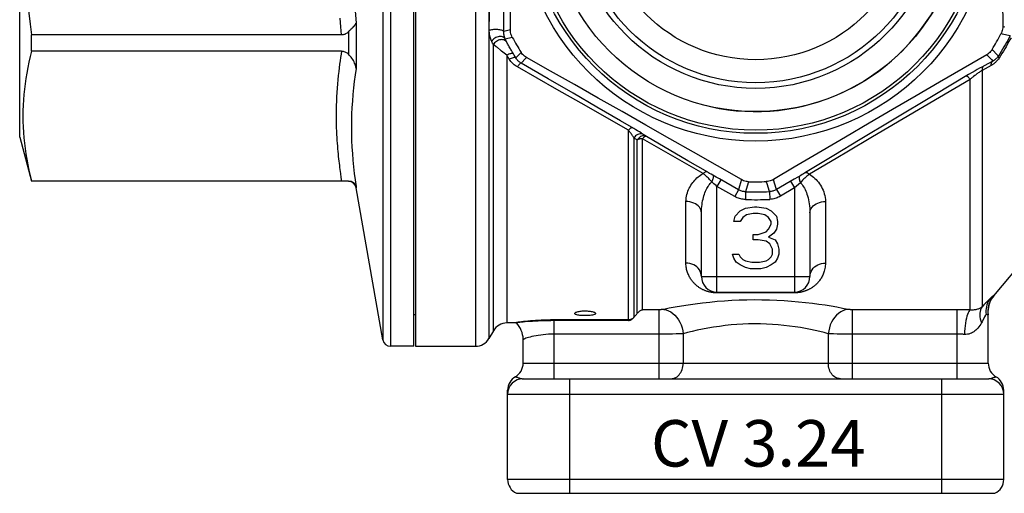
# Model space of a CAD drawing. Units: millimetres. Extents: x 5 to 477, y 1 to 359.
# Drawn here: x 381 to 445, y 100 to 131 of the extents above; entities that cross this region are included whole.
import ezdxf

# ---------------------------------------------------------------- set-up
doc = ezdxf.new("R2010")
doc.units = ezdxf.units.MM
doc.header["$LTSCALE"] = 23.1
doc.layers.get('0').update_dxf_attribs({"linetype": 'CONTINUOUS'})
doc.layers.add('ALL_AXIS', color=7, linetype='CONTINUOUS')
doc.layers.add('NOTE', color=7, linetype='CONTINUOUS')
doc.styles.add('TEXTSTYLE_2', font='arial.ttf')

msp = doc.modelspace()

# ---------------------------------------------------------------- linework, layer by layer
at = {"color": 9, "linetype": 'CONTINUOUS'}
for p, q in [((405.05, 166.411), (405.05, 109.411)), ((404.558, 165.998), (404.558, 109.824)), ((410.531, 166.253), (410.531, 109.411)), ((411.397, 165.75), (411.397, 109.911)), ((402.826, 130.279), (402.826, 127.357)), ((402.333, 129.719), (402.333, 128.273)), ((412.786, 129.837), (412.355, 129.727)), ((444.682, 130.013), (444.543, 130.048)), ((411.685, 128.888), (411.639, 128.979)), ((412.907, 129.358), (412.455, 129.251)), ((412.556, 129.047), (412.511, 129.137)), ((411.685, 110.411), (411.685, 128.888)), ((413.137, 128.025), (413.475, 128.389)), ((412.606, 128.116), (412.551, 128.205)), ((412.551, 128.205), (412.551, 110.911)), ((412.661, 128.028), (412.606, 128.116)), ((412.716, 127.94), (412.661, 128.028)), ((413.03, 128.199), (412.977, 128.287)), ((413.083, 128.112), (413.03, 128.199)), ((413.137, 128.025), (413.083, 128.112)), ((415.211, 126.686), (413.48, 127.689)), ((443.907, 127.831), (443.338, 127.522)), ((443.51, 128.238), (443.816, 127.924)), ((443.816, 127.924), (443.907, 127.831)), ((415.79, 125.993), (413.233, 127.448)), ((442.569, 127.086), (442.34, 126.95)), ((442.763, 127.198), (442.569, 127.086)), ((442.902, 127.278), (442.763, 127.198)), ((443.048, 127.361), (442.902, 127.278)), ((443.193, 127.443), (443.048, 127.361)), ((443.338, 127.522), (443.193, 127.443)), ((443.805, 127.546), (443.208, 127.222)), ((443.208, 127.222), (443.208, 111.954)), ((416.83, 125.746), (415.211, 126.686)), ((442.442, 126.642), (436.142, 122.935)), ((442.34, 126.95), (440.164, 125.65)), ((442.442, 111.753), (442.442, 126.642)), ((417.35, 125.103), (415.79, 125.993)), ((418.36, 124.856), (416.83, 125.746)), ((440.164, 125.65), (437.433, 124.012)), ((420.401, 123.357), (417.35, 125.103)), ((419.889, 123.965), (418.36, 124.856)), ((420.749, 123.463), (419.889, 123.965)), ((437.433, 124.012), (435.348, 122.757)), ((420.401, 111.078), (420.401, 123.357)), ((420.878, 123.386), (420.749, 123.463)), ((420.992, 123.318), (420.878, 123.386)), ((421.102, 123.251), (420.992, 123.318)), ((421.212, 123.183), (421.102, 123.251)), ((420.962, 122.73), (420.754, 122.858)), ((420.754, 122.858), (420.754, 111.28)), ((420.962, 111.525), (420.962, 122.73)), ((421.285, 123.138), (421.212, 123.183)), ((421.355, 123.094), (421.285, 123.138)), ((425.215, 120.564), (421.315, 122.813)), ((421.315, 111.768), (421.315, 122.813)), ((421.562, 122.962), (421.355, 123.094)), ((424.239, 121.392), (421.562, 122.962)), ((435.348, 122.757), (433.643, 121.727)), ((436.142, 122.935), (434.477, 121.949)), ((434.477, 121.949), (433.896, 121.604)), ((425.513, 120.642), (424.239, 121.392)), ((433.643, 121.727), (431.823, 120.624)), ((401.856, 120.317), (401.894, 120.071)), ((402.333, 120.08), (402.333, 120.061)), ((425.569, 120.61), (425.513, 120.642)), ((425.63, 120.574), (425.569, 120.61)), ((425.734, 120.516), (425.63, 120.574)), ((426.06, 120.334), (425.734, 120.516)), ((426.271, 120.215), (426.06, 120.334)), ((426.355, 120.167), (426.108, 119.733)), ((427.499, 119.516), (426.271, 120.215)), ((427.682, 120.169), (427.562, 119.74)), ((429.338, 119.889), (429.29, 120.045)), ((429.825, 119.95), (429.757, 120.182)), ((431.088, 120.198), (429.948, 119.531)), ((430.855, 120.063), (431.108, 119.632)), ((431.323, 120.334), (431.088, 120.198)), ((431.511, 120.441), (431.323, 120.334)), ((431.608, 120.497), (431.511, 120.441)), ((431.699, 120.55), (431.608, 120.497)), ((431.76, 120.587), (431.699, 120.55)), ((431.823, 120.624), (431.76, 120.587)), ((402.826, 119.726), (402.826, 119.648)), ((425.911, 119.899), (425.77, 120.018)), ((426.052, 119.781), (425.911, 119.899)), ((426.108, 119.733), (426.052, 119.781)), ((427.252, 119.082), (426.108, 119.733)), ((426.108, 112.856), (426.108, 119.733)), ((427.499, 119.516), (427.252, 119.082)), ((427.562, 119.74), (427.499, 119.516)), ((428.003, 119.536), (427.958, 119.386)), ((428.151, 120.037), (428.003, 119.536)), ((429.491, 119.396), (429.338, 119.889)), ((429.948, 119.531), (429.825, 119.95)), ((429.948, 119.531), (430.201, 119.1)), ((431.108, 119.632), (430.201, 119.1)), ((431.237, 119.745), (431.108, 119.632)), ((431.108, 119.632), (431.108, 112.856)), ((431.367, 119.857), (431.237, 119.745)), ((431.498, 119.97), (431.367, 119.857)), ((427.958, 119.386), (427.941, 118.887)), ((429.491, 119.396), (429.515, 118.896)), ((424.108, 114.784), (424.108, 118.753)), ((433.108, 118.753), (433.108, 114.784)), ((425.108, 113.911), (432.108, 113.911)), ((431.108, 112.856), (426.108, 112.856)), ((443.965, 112.671), (443.965, 112.689)), ((443.329, 112.081), (443.208, 111.954)), ((420.754, 111.28), (420.781, 111.307)), ((420.757, 111.278), (420.754, 111.28)), ((422.363, 111.768), (421.315, 111.768)), ((422.363, 111.768), (422.363, 107.311)), ((441.696, 111.768), (434.853, 111.768)), ((434.853, 107.311), (434.853, 111.768)), ((441.608, 107.311), (441.608, 111.768)), ((441.875, 111.767), (441.696, 111.768)), ((442.06, 111.764), (441.875, 111.767)), ((442.248, 111.759), (442.06, 111.764)), ((442.442, 111.753), (442.248, 111.759)), ((443.47, 111.467), (443.44, 111.414)), ((413.108, 110.911), (413.108, 110.929)), ((415.608, 111.13), (420.401, 111.13)), ((415.608, 107.311), (415.608, 111.13)), ((422.363, 110.19), (415.608, 110.19)), ((422.686, 110.191), (422.363, 110.19)), ((422.977, 110.193), (422.686, 110.191)), ((423.237, 110.197), (422.977, 110.193)), ((423.478, 110.201), (423.237, 110.197)), ((423.709, 110.207), (423.478, 110.201)), ((423.924, 110.215), (423.924, 108.311)), ((433.292, 110.215), (433.292, 108.311)), ((434.124, 110.195), (433.871, 110.199)), ((434.393, 110.192), (434.124, 110.195)), ((434.694, 110.19), (434.393, 110.192)), ((413.608, 108.311), (443.608, 108.311)), ((413.145, 107.431), (413.181, 107.417)), ((413.181, 107.417), (413.204, 107.409)), ((416.608, 99.911), (416.608, 107.311)), ((440.608, 99.911), (440.608, 107.311)), ((412.608, 106.311), (444.608, 106.311)), ((444.608, 100.811), (412.608, 100.811))]:
    msp.add_line(p, q, dxfattribs=at)
at = {"color": 7, "linetype": 'CONTINUOUS'}
for p, q in [((406.558, 109.411), (406.558, 166.411)), ((406.658, 166.411), (406.658, 109.411)), ((381.131, 122.911), (381.131, 152.911)), ((412.786, 129.837), (412.793, 131.644)), ((444.536, 131.809), (444.543, 130.048)), ((402.418, 129.805), (402.446, 129.833)), ((402.446, 129.833), (402.474, 129.86)), ((402.474, 129.86), (402.515, 129.899)), ((402.515, 129.899), (402.58, 129.961)), ((402.58, 129.961), (402.605, 129.985)), ((402.605, 129.985), (402.629, 130.008)), ((381.895, 128.471), (381.895, 129.511)), ((401.894, 129.511), (381.895, 129.511)), ((401.894, 128.471), (381.895, 128.471)), ((415.377, 127.179), (413.828, 128.053)), ((443.51, 128.238), (441.982, 127.351)), ((416.918, 126.309), (415.377, 127.179)), ((441.982, 127.351), (440.464, 126.468)), ((440.464, 126.468), (438.953, 125.586)), ((418.451, 125.44), (416.918, 126.309)), ((419.991, 124.566), (418.451, 125.44)), ((438.953, 125.586), (437.435, 124.7)), ((421.531, 123.69), (419.991, 124.566)), ((437.435, 124.7), (435.917, 123.811)), ((423.069, 122.812), (421.531, 123.69)), ((435.917, 123.811), (434.401, 122.921)), ((381.131, 122.911), (381.895, 120.061)), ((424.599, 121.938), (423.069, 122.812)), ((434.401, 122.921), (432.891, 122.032)), ((432.891, 122.032), (431.082, 120.965)), ((426.135, 121.057), (424.599, 121.938)), ((443.965, 112.671), (451.689, 121.875)), ((427.682, 120.169), (426.135, 121.057)), ((431.082, 120.965), (429.757, 120.182)), ((401.947, 120.071), (381.895, 120.071)), ((381.895, 120.061), (381.895, 120.071)), ((402.05, 120.072), (401.947, 120.071)), ((427.275, 117.815), (427.608, 118.156)), ((427.608, 118.156), (427.941, 118.326)), ((427.941, 118.326), (428.525, 118.411)), ((428.525, 118.411), (428.691, 118.411)), ((428.691, 118.411), (429.275, 118.326)), ((429.275, 118.326), (429.608, 118.156)), ((429.608, 118.156), (429.941, 117.815)), ((425.108, 113.911), (425.108, 118.03)), ((427.191, 117.475), (427.275, 117.815)), ((427.775, 117.73), (427.608, 117.475)), ((428.025, 117.9), (427.775, 117.73)), ((428.441, 117.985), (428.025, 117.9)), ((428.775, 117.985), (428.441, 117.985)), ((429.191, 117.9), (428.775, 117.985)), ((429.441, 117.73), (429.191, 117.9)), ((429.608, 117.475), (429.441, 117.73)), ((429.941, 117.815), (430.025, 117.475)), ((432.108, 118.03), (432.108, 113.911)), ((427.608, 117.475), (427.191, 117.475)), ((429.275, 116.794), (429.441, 116.964)), ((429.441, 116.964), (429.608, 117.304)), ((429.608, 117.304), (429.608, 117.475)), ((429.941, 116.964), (429.775, 116.709)), ((430.025, 117.304), (429.941, 116.964)), ((430.025, 117.475), (430.025, 117.304)), ((428.441, 116.624), (428.775, 116.624)), ((428.441, 116.283), (428.441, 116.624)), ((428.775, 116.283), (428.441, 116.283)), ((428.775, 116.624), (429.275, 116.794)), ((429.275, 116.198), (428.775, 116.283)), ((429.775, 116.709), (429.441, 116.453)), ((429.441, 116.453), (429.858, 116.283)), ((429.858, 116.283), (430.025, 116.028)), ((429.525, 116.028), (429.275, 116.198)), ((429.691, 115.687), (429.525, 116.028)), ((429.691, 115.347), (429.691, 115.687)), ((430.025, 116.028), (430.108, 115.687)), ((430.108, 115.687), (430.108, 115.347)), ((427.108, 115.347), (427.525, 115.347)), ((427.191, 115.092), (427.108, 115.347)), ((427.358, 114.836), (427.191, 115.092)), ((427.525, 115.347), (427.608, 115.177)), ((427.608, 115.177), (427.775, 115.007)), ((427.775, 115.007), (427.941, 114.922)), ((429.275, 114.922), (429.441, 115.007)), ((429.441, 115.007), (429.608, 115.177)), ((429.608, 115.177), (429.691, 115.347)), ((430.025, 115.092), (429.858, 114.836)), ((430.108, 115.347), (430.025, 115.092)), ((427.608, 114.666), (427.358, 114.836)), ((427.941, 114.496), (427.608, 114.666)), ((427.941, 114.922), (428.358, 114.836)), ((428.275, 114.411), (427.941, 114.496)), ((428.941, 114.411), (428.275, 114.411)), ((428.358, 114.836), (428.858, 114.836)), ((428.858, 114.836), (429.275, 114.922)), ((429.275, 114.496), (428.941, 114.411)), ((429.608, 114.666), (429.275, 114.496)), ((429.858, 114.836), (429.608, 114.666)), ((426.108, 112.911), (431.108, 112.911)), ((406.558, 111.461), (406.658, 111.461)), ((443.591, 111.661), (443.591, 111.661)), ((443.608, 108.311), (443.608, 111.43)), ((413.108, 110.911), (412.551, 110.911)), ((413.174, 110.921), (413.172, 110.924)), ((413.27, 110.81), (413.175, 110.921)), ((413.489, 110.433), (413.428, 110.566)), ((420.401, 111.078), (415.396, 111.078)), ((411.685, 110.411), (411.397, 109.911)), ((406.658, 109.411), (410.531, 109.411)), ((413.608, 108.311), (413.608, 109.829)), ((413.608, 107.311), (443.608, 107.311)), ((412.608, 100.811), (412.608, 106.579)), ((444.608, 100.811), (444.608, 106.579)), ((413.172, 99.911), (444.044, 99.911))]:
    msp.add_line(p, q, dxfattribs=at)
at = {"color": 9, "linetype": 'CONTINUOUS'}
for points in [[(412.355, 129.727), (412.365, 130.89), (412.374, 132.038), (412.382, 133.172), (412.387, 134.293), (412.391, 135.399), (412.394, 136.485), (412.395, 137.544), (412.395, 138.581), (412.393, 139.615), (412.391, 140.636), (412.387, 141.653), (412.381, 142.703), (412.374, 143.8), (412.365, 144.93), (412.355, 146.094)], [(411.422, 129.8), (411.433, 130.949), (411.442, 132.088), (411.449, 133.214), (411.455, 134.326), (411.458, 135.421), (411.461, 136.498), (411.462, 137.547), (411.462, 138.575), (411.46, 139.599), (411.458, 140.612), (411.454, 141.618), (411.449, 142.66), (411.441, 143.75), (411.433, 144.872), (411.422, 146.022)], [(402.704, 143.713), (402.66, 142.927), (402.623, 142.143), (402.592, 141.355), (402.566, 140.562), (402.547, 139.772), (402.535, 138.98), (402.529, 138.184), (402.53, 137.392), (402.538, 136.601), (402.552, 135.807), (402.573, 135.017), (402.6, 134.23), (402.634, 133.441), (402.673, 132.653), (402.718, 131.866), (402.769, 131.076), (402.826, 130.279)], [(401.894, 129.511), (401.853, 130.04), (401.813, 130.59)], [(412.355, 129.727), (412.347, 129.747), (412.33, 129.766), (412.302, 129.785), (412.266, 129.802), (412.221, 129.818), (412.168, 129.832), (412.109, 129.843), (412.045, 129.853), (411.977, 129.859), (411.906, 129.863), (411.834, 129.865), (411.763, 129.863), (411.694, 129.859), (411.628, 129.852), (411.566, 129.842), (411.511, 129.83), (411.462, 129.816), (411.422, 129.8)], [(411.582, 129.094), (411.567, 129.127), (411.552, 129.159), (411.538, 129.192), (411.525, 129.224), (411.513, 129.256), (411.502, 129.288), (411.492, 129.32), (411.483, 129.352), (411.474, 129.384), (411.466, 129.416), (411.459, 129.448), (411.452, 129.479), (411.446, 129.511), (411.441, 129.543), (411.436, 129.575), (411.432, 129.608), (411.428, 129.642), (411.426, 129.679), (411.424, 129.717), (411.423, 129.758), (411.422, 129.8)], [(412.455, 129.251), (412.446, 129.273), (412.436, 129.295), (412.428, 129.317), (412.419, 129.339), (412.412, 129.36), (412.405, 129.382), (412.398, 129.404), (412.392, 129.425), (412.387, 129.447), (412.382, 129.468), (412.377, 129.49), (412.373, 129.511), (412.369, 129.533), (412.366, 129.554), (412.363, 129.576), (412.361, 129.598), (412.358, 129.621), (412.357, 129.646), (412.355, 129.672), (412.355, 129.699), (412.355, 129.727)], [(445.015, 129.446), (444.5, 129.565), (444.429, 129.582)], [(412.455, 129.251), (412.422, 129.297), (412.379, 129.337), (412.327, 129.369), (412.268, 129.393), (412.203, 129.408), (412.133, 129.413), (412.061, 129.409), (411.987, 129.396), (411.915, 129.374), (411.844, 129.343), (411.778, 129.305), (411.717, 129.26), (411.664, 129.209), (411.618, 129.153), (411.582, 129.094)], [(411.639, 128.979), (411.593, 129.071), (411.582, 129.094)], [(412.556, 129.047), (412.522, 129.094), (412.478, 129.133), (412.426, 129.165), (412.367, 129.189), (412.302, 129.203), (412.232, 129.209), (412.16, 129.205), (412.087, 129.191), (412.015, 129.169), (411.945, 129.138), (411.879, 129.099), (411.819, 129.054), (411.766, 129.003), (411.721, 128.947), (411.685, 128.888)], [(412.511, 129.137), (412.467, 129.228), (412.455, 129.251)], [(412.977, 128.287), (412.934, 128.36), (412.892, 128.431), (412.853, 128.499), (412.816, 128.563), (412.781, 128.626), (412.746, 128.687), (412.713, 128.749), (412.68, 128.809), (412.648, 128.869), (412.617, 128.928), (412.586, 128.988), (412.556, 129.047)], [(445.015, 129.446), (444.939, 129.304), (444.862, 129.162), (444.783, 129.02), (444.703, 128.879), (444.621, 128.738), (444.536, 128.595), (444.448, 128.449), (444.356, 128.302), (444.262, 128.152)], [(445.077, 129.333), (444.999, 129.188), (444.919, 129.043), (444.838, 128.899), (444.755, 128.755), (444.671, 128.612), (444.584, 128.467), (444.494, 128.319), (444.4, 128.168), (444.303, 128.016)], [(401.894, 128.471), (401.863, 128.271), (401.832, 128.063), (401.801, 127.846), (401.771, 127.621), (401.741, 127.387), (401.712, 127.143), (401.685, 126.887), (401.658, 126.622), (401.633, 126.351), (401.611, 126.073), (401.592, 125.789), (401.576, 125.509), (401.563, 125.233), (401.554, 124.96), (401.547, 124.696), (401.544, 124.442), (401.544, 124.197), (401.546, 123.96), (401.55, 123.732), (401.556, 123.513), (401.563, 123.3), (401.572, 123.095), (401.583, 122.897), (401.595, 122.706), (401.607, 122.52), (401.621, 122.34), (401.635, 122.166), (401.651, 121.997), (401.666, 121.833), (401.682, 121.674), (401.699, 121.52), (401.716, 121.371), (401.733, 121.226), (401.75, 121.086), (401.767, 120.95), (401.802, 120.689)], [(411.875, 128.746), (411.744, 128.843), (411.685, 128.888)], [(412.148, 128.531), (411.942, 128.695), (411.875, 128.746)], [(412.378, 128.347), (412.22, 128.473), (412.148, 128.531)], [(412.551, 128.205), (412.463, 128.278), (412.378, 128.347)], [(412.977, 128.287), (412.958, 128.303), (412.93, 128.312), (412.893, 128.316), (412.848, 128.312), (412.797, 128.302), (412.741, 128.286), (412.68, 128.264), (412.617, 128.237), (412.551, 128.205)], [(443.858, 128.577), (444.215, 128.202), (444.262, 128.152)], [(413.137, 128.025), (413.118, 128.04), (413.09, 128.05), (413.053, 128.053), (413.009, 128.049), (412.959, 128.039), (412.903, 128.022), (412.843, 128), (412.78, 127.973), (412.716, 127.94)], [(413.233, 127.448), (413.165, 127.49), (413.1, 127.534), (413.038, 127.581), (412.979, 127.631), (412.923, 127.683), (412.869, 127.74), (412.816, 127.802), (412.765, 127.869), (412.716, 127.94)], [(413.48, 127.689), (413.435, 127.717), (413.392, 127.747), (413.35, 127.779), (413.311, 127.813), (413.274, 127.849), (413.238, 127.888), (413.203, 127.93), (413.169, 127.976), (413.137, 128.025)], [(413.48, 127.689), (413.465, 127.69), (413.446, 127.683), (413.423, 127.669), (413.397, 127.647), (413.367, 127.619), (413.336, 127.584), (413.303, 127.544), (413.268, 127.498), (413.233, 127.448)], [(413.48, 127.689), (413.786, 128.009), (413.828, 128.053)], [(443.907, 127.831), (443.88, 127.811), (443.856, 127.787), (443.834, 127.759), (443.816, 127.728), (443.801, 127.693), (443.789, 127.656), (443.781, 127.616), (443.777, 127.574), (443.777, 127.531)], [(444.303, 128.016), (444.263, 127.959), (444.223, 127.905), (444.183, 127.857), (444.144, 127.813), (444.106, 127.774), (444.068, 127.738), (444.032, 127.706), (443.996, 127.677), (443.962, 127.65), (443.928, 127.625), (443.896, 127.603), (443.864, 127.582), (443.834, 127.563), (443.805, 127.546)], [(444.262, 128.152), (444.235, 128.114), (444.208, 128.078), (444.181, 128.046), (444.155, 128.017), (444.129, 127.991), (444.104, 127.967), (444.079, 127.946), (444.055, 127.927), (444.032, 127.909), (444.009, 127.893), (443.988, 127.878), (443.966, 127.865), (443.946, 127.852), (443.926, 127.841), (443.907, 127.831)], [(444.262, 128.152), (444.258, 128.142), (444.256, 128.13), (444.257, 128.117), (444.259, 128.102), (444.264, 128.087), (444.271, 128.07), (444.279, 128.053), (444.29, 128.035), (444.303, 128.016)], [(402.826, 127.357), (402.765, 126.932), (402.711, 126.509), (402.664, 126.088), (402.623, 125.666), (402.589, 125.244), (402.563, 124.822), (402.544, 124.398), (402.532, 123.972), (402.528, 123.548), (402.532, 123.124), (402.544, 122.697), (402.563, 122.273), (402.59, 121.847), (402.625, 121.418), (402.665, 120.994), (402.712, 120.573), (402.766, 120.151), (402.826, 119.726)], [(443.208, 127.222), (443.161, 127.193), (443.112, 127.163), (443.063, 127.132), (443.014, 127.098), (442.965, 127.063), (442.917, 127.028), (442.87, 126.994), (442.825, 126.959), (442.78, 126.924), (442.737, 126.89), (442.655, 126.823)], [(443.338, 127.522), (443.311, 127.502), (443.287, 127.478), (443.265, 127.45), (443.247, 127.419), (443.232, 127.385), (443.221, 127.347), (443.213, 127.308), (443.208, 127.266), (443.208, 127.222)], [(442.189, 126.861), (442.205, 126.863), (442.226, 126.858), (442.249, 126.846), (442.276, 126.827), (442.306, 126.801), (442.338, 126.769), (442.371, 126.732), (442.406, 126.689), (442.442, 126.642)], [(442.507, 126.699), (442.474, 126.67), (442.442, 126.642)], [(442.655, 126.823), (442.616, 126.791), (442.578, 126.76), (442.507, 126.699)], [(420.648, 123.522), (420.63, 123.526), (420.609, 123.524), (420.584, 123.517), (420.558, 123.503), (420.529, 123.484), (420.499, 123.459), (420.467, 123.43), (420.434, 123.395), (420.401, 123.357)], [(420.754, 122.858), (420.737, 122.889), (420.719, 122.919), (420.701, 122.949), (420.683, 122.978), (420.665, 123.007), (420.646, 123.035), (420.628, 123.062), (420.61, 123.089), (420.591, 123.115), (420.573, 123.141), (420.555, 123.166), (420.536, 123.191), (420.516, 123.217), (420.496, 123.243), (420.474, 123.269), (420.451, 123.297), (420.427, 123.327), (420.401, 123.357)], [(421.355, 123.094), (421.29, 123.12), (421.219, 123.133), (421.146, 123.132), (421.071, 123.116), (420.997, 123.087), (420.926, 123.046), (420.861, 122.992), (420.803, 122.929), (420.754, 122.858)], [(421.562, 122.962), (421.514, 122.984), (421.463, 122.997), (421.41, 123.003), (421.354, 123.001), (421.298, 122.991), (421.242, 122.973), (421.187, 122.948), (421.134, 122.916), (421.084, 122.877), (421.039, 122.832), (420.998, 122.783), (420.962, 122.73)], [(421.315, 122.813), (421.272, 122.812), (421.228, 122.809), (421.186, 122.803), (421.144, 122.796), (421.104, 122.786), (421.065, 122.775), (421.028, 122.761), (420.994, 122.746), (420.962, 122.73)], [(421.562, 122.962), (421.543, 122.968), (421.522, 122.967), (421.498, 122.96), (421.472, 122.949), (421.442, 122.931), (421.412, 122.909), (421.381, 122.881), (421.349, 122.849), (421.315, 122.813)], [(433.896, 121.604), (432.695, 120.889), (432.075, 120.521)], [(401.802, 120.689), (401.82, 120.565), (401.856, 120.317)], [(425.463, 120.671), (425.442, 120.678), (425.42, 120.68), (425.395, 120.677), (425.368, 120.669), (425.339, 120.657), (425.31, 120.64), (425.279, 120.619), (425.247, 120.594), (425.215, 120.564)], [(424.108, 118.753), (424.113, 118.873), (424.125, 118.99), (424.143, 119.103), (424.168, 119.213), (424.199, 119.32), (424.235, 119.424), (424.276, 119.524), (424.322, 119.621), (424.372, 119.715), (424.425, 119.806), (424.483, 119.893), (424.543, 119.977), (424.607, 120.057), (424.674, 120.134), (424.744, 120.207), (424.817, 120.276), (424.892, 120.342), (424.969, 120.404), (425.049, 120.461), (425.131, 120.515), (425.215, 120.564)], [(425.77, 120.018), (425.725, 120.076), (425.678, 120.132), (425.63, 120.186), (425.581, 120.238), (425.533, 120.287), (425.485, 120.334), (425.438, 120.378), (425.391, 120.42), (425.345, 120.46), (425.3, 120.497), (425.257, 120.532), (425.215, 120.564)], [(425.849, 120.452), (425.864, 120.433), (425.874, 120.405), (425.877, 120.368), (425.874, 120.323), (425.864, 120.271), (425.849, 120.213), (425.828, 120.15), (425.801, 120.085), (425.77, 120.018)], [(431.441, 120.401), (431.423, 120.381), (431.411, 120.352), (431.405, 120.315), (431.405, 120.27), (431.412, 120.218), (431.425, 120.161), (431.444, 120.1), (431.469, 120.035), (431.498, 119.97)], [(432.075, 120.521), (432.02, 120.48), (431.966, 120.437), (431.913, 120.394), (431.863, 120.351), (431.816, 120.308), (431.768, 120.264), (431.722, 120.22), (431.677, 120.174), (431.632, 120.126), (431.587, 120.076), (431.542, 120.024), (431.498, 119.97)], [(431.823, 120.624), (431.843, 120.631), (431.867, 120.634), (431.892, 120.631), (431.919, 120.624), (431.948, 120.612), (431.979, 120.596), (432.01, 120.575), (432.043, 120.55), (432.075, 120.521)], [(432.075, 120.521), (432.167, 120.462), (432.256, 120.397), (432.342, 120.327), (432.425, 120.253), (432.505, 120.174), (432.581, 120.09), (432.654, 120.001), (432.723, 119.909), (432.787, 119.811), (432.847, 119.71), (432.903, 119.604), (432.952, 119.495), (432.996, 119.381), (433.034, 119.263), (433.065, 119.141), (433.087, 119.015), (433.101, 118.886), (433.108, 118.753)], [(425.108, 118.03), (425.111, 118.169), (425.118, 118.304), (425.13, 118.434), (425.145, 118.561), (425.164, 118.682), (425.186, 118.8), (425.211, 118.914), (425.238, 119.023), (425.268, 119.128), (425.301, 119.229), (425.335, 119.325), (425.371, 119.417), (425.41, 119.504), (425.45, 119.587), (425.491, 119.664), (425.534, 119.736), (425.579, 119.804), (425.625, 119.865), (425.672, 119.922), (425.721, 119.972), (425.77, 120.018)], [(427.958, 119.386), (427.91, 119.389), (427.86, 119.394), (427.81, 119.402), (427.76, 119.413), (427.709, 119.427), (427.657, 119.444), (427.605, 119.464), (427.552, 119.488), (427.499, 119.516)], [(429.948, 119.531), (429.905, 119.508), (429.86, 119.486), (429.813, 119.465), (429.765, 119.448), (429.715, 119.432), (429.663, 119.419), (429.608, 119.408), (429.55, 119.4), (429.491, 119.396)], [(431.498, 119.97), (431.551, 119.913), (431.603, 119.85), (431.654, 119.78), (431.702, 119.703), (431.749, 119.619), (431.794, 119.53), (431.837, 119.435), (431.878, 119.334), (431.916, 119.227), (431.952, 119.115), (431.984, 118.997), (432.014, 118.874), (432.041, 118.746), (432.063, 118.613), (432.082, 118.474), (432.096, 118.331), (432.105, 118.183), (432.108, 118.03)], [(427.941, 118.887), (427.868, 118.891), (427.793, 118.899), (427.719, 118.911), (427.643, 118.927), (427.566, 118.947), (427.489, 118.973), (427.411, 119.004), (427.332, 119.04), (427.252, 119.082)], [(430.201, 119.1), (430.136, 119.064), (430.068, 119.031), (429.998, 119.001), (429.926, 118.975), (429.851, 118.951), (429.773, 118.931), (429.69, 118.916), (429.604, 118.904), (429.515, 118.896)], [(425.108, 118.03), (425.099, 118.124), (425.074, 118.217), (425.032, 118.307), (424.974, 118.391), (424.901, 118.47), (424.815, 118.541), (424.717, 118.604), (424.608, 118.656), (424.491, 118.698), (424.367, 118.728), (424.239, 118.747), (424.108, 118.753)], [(432.108, 118.03), (432.117, 118.124), (432.142, 118.217), (432.184, 118.307), (432.242, 118.391), (432.315, 118.47), (432.401, 118.541), (432.499, 118.604), (432.608, 118.656), (432.725, 118.698), (432.849, 118.728), (432.978, 118.747), (433.108, 118.753)], [(425.724, 112.892), (425.682, 112.901), (425.641, 112.91), (425.6, 112.92), (425.559, 112.93), (425.518, 112.942), (425.478, 112.954), (425.438, 112.968), (425.399, 112.982), (425.359, 112.996), (425.321, 113.012), (425.282, 113.028), (425.244, 113.045), (425.207, 113.063), (425.17, 113.082), (425.133, 113.101), (425.096, 113.121), (425.059, 113.143), (425.023, 113.165), (424.986, 113.188), (424.95, 113.212), (424.914, 113.237), (424.879, 113.263), (424.843, 113.291), (424.808, 113.319), (424.772, 113.349), (424.737, 113.38), (424.703, 113.412), (424.668, 113.446), (424.634, 113.481), (424.6, 113.518), (424.566, 113.556), (424.533, 113.595), (424.501, 113.637), (424.469, 113.68), (424.437, 113.725), (424.406, 113.772), (424.376, 113.821), (424.346, 113.872), (424.317, 113.925), (424.29, 113.981), (424.263, 114.04), (424.238, 114.1), (424.214, 114.164), (424.192, 114.23), (424.172, 114.299), (424.154, 114.371), (424.139, 114.446), (424.126, 114.525), (424.117, 114.608), (424.111, 114.694), (424.108, 114.784)], [(425.108, 113.911), (425.099, 114.025), (425.074, 114.137), (425.032, 114.245), (424.974, 114.347), (424.901, 114.442), (424.815, 114.528), (424.717, 114.603), (424.608, 114.667), (424.491, 114.717), (424.367, 114.754), (424.239, 114.776), (424.108, 114.784)], [(433.108, 114.784), (433.105, 114.688), (433.098, 114.596), (433.088, 114.509), (433.073, 114.425), (433.056, 114.345), (433.035, 114.269), (433.013, 114.195), (432.988, 114.125), (432.961, 114.058), (432.932, 113.993), (432.902, 113.932), (432.87, 113.873), (432.838, 113.816), (432.804, 113.762), (432.769, 113.71), (432.733, 113.661), (432.697, 113.613), (432.661, 113.569), (432.624, 113.527), (432.587, 113.487), (432.551, 113.449), (432.514, 113.413), (432.478, 113.379), (432.442, 113.348), (432.406, 113.317), (432.371, 113.289), (432.335, 113.262), (432.3, 113.236), (432.266, 113.212), (432.231, 113.189), (432.197, 113.167), (432.163, 113.146), (432.13, 113.127), (432.097, 113.108), (432.064, 113.091), (432.031, 113.074), (431.999, 113.058), (431.967, 113.043), (431.935, 113.029), (431.903, 113.015), (431.872, 113.003), (431.841, 112.99), (431.81, 112.979), (431.78, 112.968), (431.749, 112.958), (431.719, 112.948), (431.689, 112.939), (431.659, 112.931), (431.63, 112.923), (431.601, 112.916), (431.572, 112.909), (431.543, 112.903), (431.515, 112.897)], [(432.108, 113.911), (432.117, 114.025), (432.142, 114.137), (432.184, 114.245), (432.242, 114.347), (432.315, 114.442), (432.401, 114.528), (432.499, 114.603), (432.608, 114.667), (432.725, 114.717), (432.849, 114.754), (432.978, 114.776), (433.108, 114.784)], [(425.934, 112.864), (425.893, 112.868), (425.851, 112.872), (425.808, 112.878), (425.766, 112.885), (425.724, 112.892)], [(426.108, 112.856), (426.064, 112.857), (426.02, 112.858), (425.977, 112.86), (425.934, 112.864)], [(431.515, 112.897), (431.487, 112.891), (431.459, 112.886), (431.43, 112.882), (431.402, 112.877), (431.373, 112.873), (431.344, 112.87), (431.314, 112.867), (431.283, 112.864), (431.251, 112.861), (431.218, 112.859), (431.183, 112.858), (431.146, 112.857), (431.108, 112.856)], [(443.734, 112.492), (443.666, 112.397), (443.607, 112.295), (443.557, 112.188), (443.517, 112.075), (443.487, 111.959), (443.468, 111.839), (443.458, 111.717), (443.459, 111.592), (443.47, 111.467)], [(443.734, 112.492), (443.679, 112.438), (443.567, 112.325)], [(443.965, 112.689), (443.875, 112.57), (443.795, 112.443), (443.728, 112.309), (443.674, 112.169), (443.633, 112.025), (443.606, 111.878), (443.593, 111.729), (443.591, 111.661)], [(443.965, 112.689), (443.962, 112.692), (443.954, 112.688), (443.94, 112.679), (443.92, 112.664), (443.895, 112.643), (443.863, 112.615), (443.826, 112.58), (443.783, 112.54), (443.734, 112.492)], [(422.675, 111.792), (422.654, 111.788), (422.632, 111.785), (422.609, 111.782), (422.586, 111.779), (422.562, 111.777), (422.538, 111.775), (422.512, 111.773), (422.486, 111.771), (422.458, 111.77), (422.428, 111.769), (422.396, 111.769), (422.363, 111.768)], [(434.541, 111.792), (434.2, 111.858), (433.844, 111.925), (433.473, 111.989), (433.085, 112.052), (432.681, 112.111), (432.263, 112.167), (431.827, 112.218), (431.377, 112.265), (430.918, 112.306), (430.45, 112.339), (429.973, 112.366), (429.492, 112.385), (429.007, 112.396), (428.517, 112.398), (428.031, 112.393), (427.55, 112.379), (427.072, 112.358), (426.595, 112.328), (426.117, 112.29), (425.639, 112.245), (425.171, 112.193), (424.708, 112.134), (424.255, 112.07), (423.823, 112.003), (423.418, 111.933), (423.036, 111.863), (422.675, 111.792)], [(422.675, 111.792), (422.828, 111.76), (422.979, 111.705), (423.125, 111.628), (423.265, 111.529), (423.395, 111.411), (423.515, 111.276), (423.623, 111.124), (423.716, 110.959), (423.794, 110.783), (423.855, 110.599), (423.899, 110.408), (423.924, 110.215)], [(434.541, 111.792), (434.388, 111.76), (434.237, 111.705), (434.091, 111.628), (433.952, 111.529), (433.821, 111.411), (433.701, 111.276), (433.593, 111.124), (433.5, 110.959), (433.422, 110.783), (433.361, 110.599), (433.317, 110.408), (433.292, 110.215)], [(434.853, 111.768), (434.821, 111.769), (434.79, 111.769), (434.761, 111.77), (434.733, 111.771), (434.707, 111.773), (434.682, 111.774), (434.657, 111.776), (434.633, 111.779), (434.609, 111.781), (434.586, 111.785), (434.563, 111.788), (434.541, 111.792)], [(443.208, 111.954), (443.169, 111.923), (443.129, 111.895), (443.087, 111.871), (443.045, 111.849), (443.002, 111.829), (442.957, 111.812), (442.91, 111.796), (442.861, 111.783), (442.809, 111.771), (442.754, 111.761), (442.697, 111.754), (442.636, 111.749), (442.574, 111.747), (442.509, 111.748), (442.442, 111.753)], [(443.208, 111.954), (443.155, 111.865), (443.115, 111.769), (443.086, 111.664), (443.07, 111.553), (443.067, 111.436), (443.076, 111.314), (443.098, 111.189), (443.132, 111.061), (443.178, 110.932)], [(443.567, 112.325), (443.508, 112.266), (443.449, 112.205), (443.329, 112.081)], [(420.401, 111.13), (420.434, 111.132), (420.466, 111.135), (420.498, 111.14), (420.528, 111.147), (420.557, 111.156), (420.586, 111.167), (420.614, 111.179), (420.643, 111.194), (420.671, 111.212), (420.7, 111.232), (420.727, 111.255), (420.754, 111.28)], [(442.442, 111.753), (442.398, 111.713), (442.354, 111.651), (442.312, 111.569), (442.271, 111.468), (442.233, 111.348), (442.198, 111.213), (442.166, 111.062), (442.138, 110.9), (442.114, 110.727), (442.095, 110.547), (442.081, 110.362), (442.071, 110.174)], [(443.345, 111.243), (443.245, 111.059), (443.211, 110.996), (443.178, 110.932)], [(443.44, 111.414), (443.377, 111.302), (443.345, 111.243)], [(413.108, 110.929), (413.119, 110.938), (413.152, 110.949), (413.205, 110.962), (413.282, 110.976), (413.379, 110.992), (413.492, 111.008)], [(413.174, 110.924), (413.163, 110.926), (413.152, 110.927), (413.141, 110.928), (413.13, 110.928), (413.119, 110.929), (413.108, 110.929)], [(413.492, 111.008), (413.621, 111.024), (413.766, 111.04), (413.917, 111.055), (414.072, 111.069), (414.235, 111.082), (414.404, 111.093), (414.578, 111.104), (414.76, 111.112), (414.953, 111.12), (415.159, 111.125), (415.378, 111.129), (415.608, 111.13)], [(433.292, 110.215), (433.026, 110.287), (432.745, 110.357), (432.448, 110.424), (432.141, 110.49), (431.824, 110.553), (431.493, 110.612), (431.149, 110.667), (430.795, 110.717), (430.432, 110.76), (430.062, 110.795), (429.686, 110.824), (429.306, 110.844), (428.922, 110.855), (428.537, 110.858), (428.152, 110.852), (427.772, 110.838), (427.396, 110.815), (427.019, 110.783), (426.641, 110.743), (426.265, 110.695), (425.894, 110.641), (425.528, 110.578), (425.172, 110.509), (424.83, 110.438), (424.508, 110.366), (424.206, 110.292), (423.924, 110.215)], [(443.178, 110.932), (443.122, 110.834), (443.063, 110.742), (443.003, 110.659), (442.942, 110.583), (442.88, 110.516), (442.815, 110.453), (442.747, 110.396), (442.676, 110.345), (442.602, 110.299), (442.523, 110.259), (442.439, 110.224), (442.353, 110.199), (442.262, 110.182), (442.168, 110.174), (442.071, 110.174)], [(415.608, 110.19), (415.429, 110.187), (415.251, 110.18), (415.076, 110.169), (414.906, 110.153), (414.742, 110.133), (414.585, 110.111), (414.437, 110.086), (414.298, 110.058), (414.171, 110.03), (414.055, 110.002), (413.952, 109.973), (413.861, 109.946), (413.784, 109.921), (413.721, 109.897), (413.672, 109.875), (413.636, 109.857), (413.615, 109.841), (413.608, 109.829)], [(423.924, 110.215), (423.82, 110.211), (423.709, 110.207)], [(433.871, 110.199), (433.633, 110.204), (433.515, 110.207), (433.4, 110.211), (433.292, 110.215)], [(442.071, 110.174), (442.017, 110.177), (441.964, 110.18), (441.911, 110.183), (441.859, 110.185), (441.807, 110.187), (441.757, 110.188), (441.706, 110.189), (441.657, 110.19), (434.694, 110.19)], [(423.144, 107.311), (423.225, 107.316), (423.306, 107.333), (423.385, 107.36), (423.461, 107.397), (423.534, 107.445), (423.603, 107.502), (423.666, 107.568), (423.724, 107.642), (423.775, 107.723), (423.82, 107.811), (423.857, 107.904), (423.886, 108.002), (423.907, 108.103), (423.92, 108.206), (423.924, 108.311)], [(434.072, 107.311), (433.991, 107.316), (433.91, 107.333), (433.831, 107.36), (433.755, 107.397), (433.682, 107.445), (433.614, 107.502), (433.55, 107.568), (433.492, 107.642), (433.441, 107.723), (433.396, 107.811), (433.359, 107.904), (433.33, 108.002), (433.309, 108.103), (433.296, 108.206), (433.292, 108.311)], [(413.108, 107.445), (413.11, 107.444), (413.114, 107.443), (413.121, 107.44), (413.145, 107.431)], [(413.204, 107.409), (413.257, 107.39), (413.287, 107.38), (413.317, 107.37), (413.346, 107.361), (413.375, 107.352), (413.404, 107.344), (413.432, 107.337), (413.458, 107.33), (413.483, 107.325), (413.508, 107.32), (413.53, 107.317), (413.552, 107.314), (413.572, 107.312), (413.591, 107.311), (413.608, 107.311)], [(443.608, 107.311), (443.645, 107.312), (443.68, 107.316), (443.715, 107.321), (443.75, 107.328), (443.784, 107.336), (443.817, 107.345), (443.849, 107.354), (443.88, 107.364), (443.908, 107.373), (443.935, 107.382), (443.961, 107.391), (443.985, 107.399), (444.046, 107.421)], [(444.046, 107.421), (444.063, 107.428), (444.077, 107.433), (444.09, 107.438), (444.1, 107.441), (444.106, 107.444), (444.108, 107.445)]]:
    msp.add_lwpolyline(points, dxfattribs=at)
at = {"color": 7, "linetype": 'CONTINUOUS'}
for points in [[(381.332, 137.911), (381.336, 137.208), (381.349, 136.506), (381.369, 135.806), (381.398, 135.107), (381.435, 134.41), (381.479, 133.714), (381.531, 133.019), (381.589, 132.325), (381.655, 131.627), (381.728, 130.925), (381.808, 130.22), (381.895, 129.511)], [(402.629, 130.008), (402.64, 130.02), (402.652, 130.031), (402.663, 130.042), (402.674, 130.053), (402.684, 130.064), (402.695, 130.075), (402.705, 130.086), (402.714, 130.097), (402.724, 130.107), (402.733, 130.118), (402.741, 130.128), (402.75, 130.139), (402.758, 130.149), (402.765, 130.159), (402.772, 130.169), (402.779, 130.179), (402.786, 130.19), (402.792, 130.2), (402.798, 130.21), (402.803, 130.22), (402.808, 130.23), (402.812, 130.24), (402.816, 130.249), (402.82, 130.259), (402.823, 130.269), (402.826, 130.279)], [(402.333, 129.719), (402.29, 129.676), (402.245, 129.638), (402.199, 129.605), (402.15, 129.576), (402.101, 129.553), (402.05, 129.534), (401.999, 129.521), (401.947, 129.513), (401.894, 129.511)], [(402.333, 129.719), (402.347, 129.733), (402.361, 129.748), (402.375, 129.762), (402.389, 129.777), (402.404, 129.791), (402.418, 129.805)], [(412.907, 129.358), (412.87, 129.434), (412.84, 129.511), (412.816, 129.59), (412.8, 129.67), (412.79, 129.753), (412.786, 129.837)], [(444.543, 130.048), (444.54, 129.966), (444.53, 129.886), (444.514, 129.808), (444.492, 129.731), (444.464, 129.655), (444.429, 129.582)], [(381.895, 128.471), (381.807, 128.114), (381.727, 127.758), (381.654, 127.406), (381.588, 127.056), (381.529, 126.709), (381.478, 126.361), (381.434, 126.014), (381.398, 125.666), (381.369, 125.318), (381.349, 124.969), (381.336, 124.62), (381.332, 124.271), (381.336, 123.921), (381.349, 123.572), (381.369, 123.223), (381.398, 122.875), (381.434, 122.527), (381.478, 122.18), (381.529, 121.833), (381.588, 121.485), (381.654, 121.136), (381.727, 120.783), (381.807, 120.428), (381.895, 120.071)], [(401.894, 128.471), (401.946, 128.469), (401.998, 128.461), (402.049, 128.449), (402.1, 128.431), (402.151, 128.408), (402.2, 128.381), (402.246, 128.349), (402.291, 128.313), (402.333, 128.273)], [(413.828, 128.053), (413.757, 128.097), (413.692, 128.146), (413.63, 128.199), (413.574, 128.258), (413.522, 128.321), (413.475, 128.389)], [(443.858, 128.577), (443.812, 128.509), (443.761, 128.445), (443.705, 128.386), (443.645, 128.332), (443.58, 128.282), (443.51, 128.238)], [(402.826, 127.357), (402.813, 127.446), (402.793, 127.533), (402.767, 127.618), (402.736, 127.701), (402.699, 127.783), (402.657, 127.861), (402.61, 127.937), (402.56, 128.01), (402.506, 128.08), (402.45, 128.148), (402.392, 128.212), (402.333, 128.273)], [(402.333, 120.08), (402.29, 120.078), (402.245, 120.076), (402.199, 120.075), (402.15, 120.074), (402.101, 120.073), (402.05, 120.072)], [(402.333, 120.08), (402.392, 120.08), (402.45, 120.074), (402.506, 120.061), (402.56, 120.041), (402.61, 120.016), (402.657, 119.986), (402.699, 119.951), (402.736, 119.912), (402.767, 119.869), (402.793, 119.823), (402.813, 119.775), (402.826, 119.726)], [(428.151, 120.037), (428.068, 120.043), (427.988, 120.055), (427.909, 120.074), (427.831, 120.099), (427.756, 120.131), (427.682, 120.169)], [(429.757, 120.182), (429.684, 120.143), (429.609, 120.11), (429.532, 120.084), (429.453, 120.064), (429.372, 120.051), (429.29, 120.045)], [(416.959, 111.487), (416.941, 111.507), (416.934, 111.526), (416.938, 111.546), (416.954, 111.566), (416.982, 111.586)], [(418.234, 111.586), (418.262, 111.566), (418.278, 111.546), (418.282, 111.526), (418.275, 111.506), (418.256, 111.487), (418.227, 111.469), (418.187, 111.452), (418.137, 111.437), (418.079, 111.424), (418.012, 111.412), (417.937, 111.402), (417.859, 111.395), (417.777, 111.39), (417.693, 111.386), (417.607, 111.385), (417.521, 111.387), (417.434, 111.39), (417.352, 111.395), (417.274, 111.403), (417.201, 111.413), (417.135, 111.424), (417.077, 111.438), (417.027, 111.453), (416.987, 111.469), (416.959, 111.487)], [(416.982, 111.586), (417.016, 111.603), (417.056, 111.619), (417.102, 111.634), (417.156, 111.648), (417.216, 111.66), (417.28, 111.67), (417.349, 111.679), (417.422, 111.686), (417.497, 111.69), (417.573, 111.692), (417.651, 111.692), (417.728, 111.69), (417.801, 111.685), (417.873, 111.678), (417.94, 111.67), (418.003, 111.659), (418.062, 111.647), (418.115, 111.634), (418.161, 111.619), (418.201, 111.603), (418.234, 111.586)], [(420.401, 111.078), (420.448, 111.081), (420.493, 111.09), (420.537, 111.104), (420.579, 111.124), (420.62, 111.148), (420.658, 111.176), (420.693, 111.207), (420.726, 111.241), (420.757, 111.278)], [(420.757, 111.278), (420.761, 111.283), (420.765, 111.288), (420.769, 111.293), (420.773, 111.298), (420.777, 111.302)], [(420.777, 111.302), (420.816, 111.348), (420.849, 111.387), (420.88, 111.424), (420.909, 111.459), (420.936, 111.493), (420.962, 111.525)], [(420.962, 111.525), (420.993, 111.562), (421.026, 111.597), (421.062, 111.63), (421.099, 111.66), (421.139, 111.688), (421.181, 111.713), (421.224, 111.735), (421.269, 111.753), (421.315, 111.768)], [(443.608, 111.43), (443.606, 111.433), (443.601, 111.437), (443.592, 111.44), (443.58, 111.444), (443.565, 111.449), (443.546, 111.453), (443.524, 111.458), (443.499, 111.462), (443.47, 111.467)], [(443.591, 111.661), (443.593, 111.579), (443.608, 111.43)], [(413.172, 110.924), (413.173, 110.924), (413.174, 110.924), (413.174, 110.924), (413.174, 110.924), (413.174, 110.924), (413.174, 110.924)], [(413.174, 110.924), (413.185, 110.931), (413.212, 110.94), (413.257, 110.95), (413.32, 110.96), (413.4, 110.971), (413.497, 110.983), (413.611, 110.996), (413.74, 111.007), (413.882, 111.019), (414.036, 111.031), (414.202, 111.04), (414.38, 111.05), (414.571, 111.059), (414.771, 111.065), (414.977, 111.071), (415.185, 111.075), (415.396, 111.078)], [(413.428, 110.566), (413.355, 110.692), (413.27, 110.81)], [(413.428, 110.566), (413.355, 110.692), (413.271, 110.81)], [(413.608, 109.829), (413.608, 109.862), (413.598, 110.008), (413.575, 110.153), (413.538, 110.295), (413.489, 110.433)], [(413.608, 109.829), (413.608, 109.861), (413.598, 110.008), (413.575, 110.153), (413.538, 110.295), (413.489, 110.433)]]:
    msp.add_lwpolyline(points, dxfattribs=at)
for radius in [15.25, 14.75, 14.55, 13.35, 11.85, 11.486, 10]:
    msp.add_circle((428.608, 137.911), radius, dxfattribs=at)
at = {"color": 2, "linetype": 'CONTINUOUS'}
msp.add_arc((428.608, 137.911), 13.347, 255, 195, dxfattribs=at)
at = {"color": 7, "linetype": 'CONTINUOUS'}
for centre, radius, start, end in [((428.608, 137.911), 17.879, 328.532, 332.23479), ((428.608, 137.911), 17.879, 208.57775, 212.17956), ((402.333, 119.561), 0.5, 10, 90), ((428.608, 137.911), 17.879, 268.53479, 272.18618), ((426.108, 113.911), 1, 180, 270), ((431.108, 113.911), 1, 270, 360), ((445.191, 111.643), 1.6, 140, 180), ((412.551, 109.911), 1, 90, 150), ((413.108, 110.411), 0.5, 80.46371, 90), ((410.531, 110.411), 1, 270, 330), ((405.05, 109.911), 0.5, 190, 270), ((412.608, 108.311), 1, 300, 360), ((444.608, 108.311), 1, 180, 240), ((413.608, 106.579), 1, 120, 180), ((443.608, 106.579), 1, 0, 60), ((413.608, 106.311), 1, 90, 180), ((443.608, 106.311), 1, 0, 90), ((413.608, 100.811), 1, 180, 244.15807), ((443.608, 100.811), 1, 295.84193, 360)]:
    msp.add_arc(centre, radius, start, end, dxfattribs=at)
at = {"color": 9, "linetype": 'CONTINUOUS'}
for radius in [19.036, 18.536]:
    msp.add_arc((428.608, 137.911), radius, 267.99128, 272.7296, dxfattribs=at)
at = {"layer": 'ALL_AXIS', "color": 7, "linetype": 'CONTINUOUS'}
for p, q in [((402.333, 120.061), (381.895, 120.061)), ((404.558, 109.824), (402.826, 119.648)), ((406.558, 109.411), (405.05, 109.411))]:
    msp.add_line(p, q, dxfattribs=at)

# ---------------------------------------------------------------- texts
at = {"layer": 'NOTE', "color": 2, "linetype": 'CONTINUOUS', "style": 'TEXTSTYLE_2'}
msp.add_text('CV 3.24', height=3, dxfattribs=at).set_placement((421.857, 101.639))

doc.saveas('drawing.dxf')
